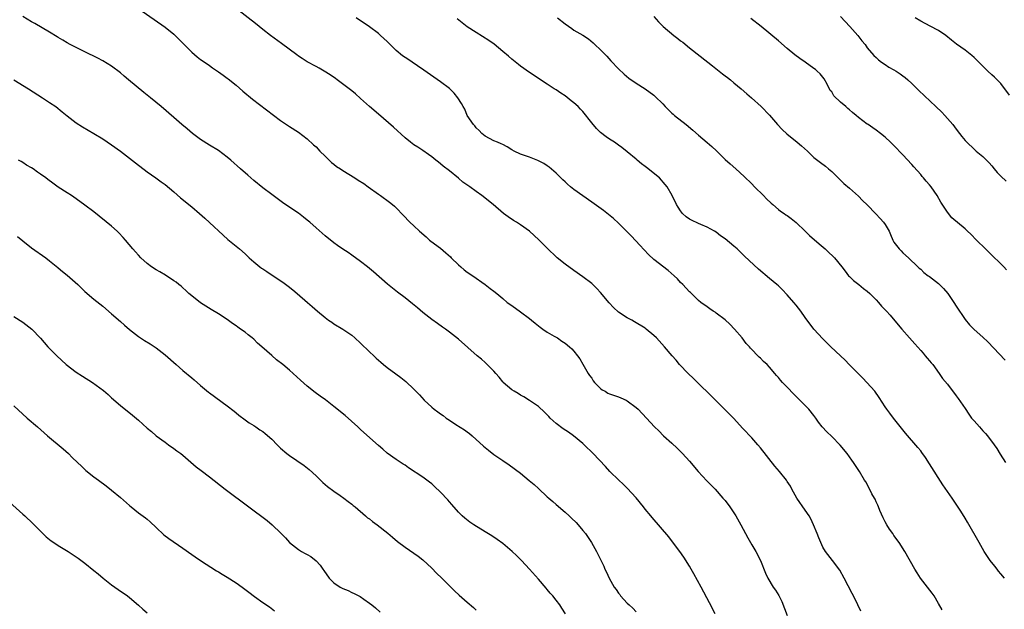
# Model space of a CAD drawing. Units: inches. Extents: x 2625000 to 2628000, y 1464000 to 1467000.
# Drawn here: x 2625778 to 2626000, y 1465388 to 1465521 of the extents above; entities that cross this region are included whole.
import ezdxf

# ---------------------------------------------------------------- set-up
doc = ezdxf.new("R2010")
doc.units = ezdxf.units.IN
doc.header["$MEASUREMENT"] = 0
doc.layers.add('LD26251464_10ft', color=103, linetype='Continuous')

msp = doc.modelspace()

# ---------------------------------------------------------------- linework, layer by layer
at = {"layer": 'LD26251464_10ft'}
for points, elevation in [([(2625805.14, 1465523), (2625811, 1465518.89), (2625813, 1465517.28), (2625813.32, 1465517), (2625815.14, 1465515.14), (2625817, 1465513.27), (2625818.21, 1465512.21), (2625819, 1465511.64), (2625819.36, 1465511.36), (2625821, 1465510.22), (2625821.7, 1465509.7), (2625823, 1465508.83), (2625824.05, 1465508.05), (2625825, 1465507.39), (2625825.22, 1465507.22), (2625827, 1465505.82), (2625828.5, 1465504.5), (2625830.66, 1465502.66), (2625837, 1465497.87), (2625839, 1465496.52), (2625841, 1465495.25), (2625843, 1465493.8), (2625844.44, 1465492.44), (2625845, 1465491.94), (2625845.86, 1465491), (2625847, 1465489.86), (2625847.91, 1465489), (2625848.44, 1465488.44), (2625849, 1465488.04), (2625849.59, 1465487.58), (2625850.48, 1465487), (2625851, 1465486.64), (2625853.73, 1465485), (2625854.48, 1465484.48), (2625855.7, 1465483.7), (2625856.74, 1465483), (2625859, 1465481.31), (2625859.46, 1465481), (2625861.51, 1465479.51), (2625862.18, 1465479), (2625862.63, 1465478.63), (2625863, 1465478.27), (2625864.61, 1465476.61), (2625866.08, 1465475), (2625867, 1465474.18), (2625868.22, 1465473), (2625869.72, 1465471.72), (2625870.51, 1465471), (2625870.78, 1465470.78), (2625873, 1465469.16), (2625874.16, 1465468.16), (2625875.21, 1465467.21), (2625875.4, 1465467), (2625877, 1465465.43), (2625877.54, 1465465), (2625878.32, 1465464.32), (2625879, 1465463.78), (2625880.22, 1465463), (2625883, 1465461), (2625884.15, 1465460.15), (2625885, 1465459.48), (2625885.67, 1465459), (2625887, 1465457.84), (2625888.01, 1465457), (2625889, 1465456.33), (2625891, 1465454.88), (2625893, 1465453.37), (2625893.47, 1465453), (2625894.3, 1465452.3), (2625895.41, 1465451.41), (2625896.03, 1465451), (2625897, 1465450.33), (2625898.57, 1465449.43), (2625899.28, 1465449), (2625900.31, 1465448.31), (2625901, 1465447.81), (2625902.03, 1465447), (2625902.53, 1465446.53), (2625903, 1465445.99), (2625903.81, 1465445), (2625904.31, 1465444.31), (2625905, 1465443.11), (2625906.18, 1465441), (2625906.52, 1465440.52), (2625907, 1465439.94), (2625907.36, 1465439.36), (2625907.65, 1465439), (2625909, 1465437.67), (2625909.36, 1465437.36), (2625910.03, 1465437), (2625910.62, 1465436.62), (2625911, 1465436.46), (2625913, 1465435.73), (2625913.56, 1465435.56), (2625914.78, 1465435), (2625915, 1465434.88), (2625917, 1465433.36), (2625917.41, 1465433), (2625919.3, 1465431), (2625921.09, 1465429), (2625922.08, 1465428.08), (2625923.15, 1465427), (2625925, 1465425.32), (2625926.2, 1465424.2), (2625927.39, 1465423), (2625929, 1465421.3), (2625930.96, 1465419), (2625932.88, 1465416.88), (2625933.87, 1465415.87), (2625934.76, 1465415), (2625936.53, 1465413), (2625937, 1465412.42), (2625938.08, 1465411), (2625939.44, 1465409), (2625940.57, 1465407), (2625941.6, 1465405), (2625942.09, 1465404.09), (2625943, 1465402.49), (2625943.92, 1465401), (2625944.94, 1465399), (2625946.09, 1465396.09), (2625946.6, 1465395), (2625947.84, 1465393), (2625948.33, 1465392.33), (2625949.09, 1465391.09), (2625949.75, 1465389.75), (2625951, 1465386.59)], 10070), ([(2625967.54, 1465387.55), (2625966.87, 1465389), (2625965.89, 1465391), (2625965.58, 1465391.58), (2625964.7, 1465393.3), (2625963.78, 1465395), (2625962.78, 1465396.78), (2625961.17, 1465399), (2625959.61, 1465401), (2625959, 1465401.99), (2625958.52, 1465403), (2625958.08, 1465404.08), (2625957.73, 1465405), (2625956.92, 1465407), (2625956.31, 1465408.31), (2625955.93, 1465409), (2625955, 1465410.3), (2625953.12, 1465413), (2625952, 1465415), (2625951.68, 1465415.68), (2625951, 1465416.76), (2625950.83, 1465417), (2625949.23, 1465419), (2625948.19, 1465420.19), (2625945, 1465424.28), (2625944.39, 1465425), (2625943, 1465426.52), (2625941, 1465428.63), (2625938.86, 1465431), (2625937.95, 1465431.95), (2625934.83, 1465435), (2625933.93, 1465435.93), (2625930.76, 1465439), (2625929.88, 1465439.88), (2625928.66, 1465441), (2625926.78, 1465443), (2625925.98, 1465443.98), (2625925.07, 1465445), (2625923.39, 1465447), (2625921.6, 1465449), (2625921, 1465449.54), (2625919.28, 1465451), (2625919, 1465451.2), (2625916.65, 1465452.65), (2625916.05, 1465453), (2625915, 1465453.52), (2625913, 1465454.8), (2625911.86, 1465455.86), (2625910.92, 1465456.92), (2625909, 1465459.2), (2625908.12, 1465460.11), (2625907, 1465461.22), (2625905, 1465462.77), (2625903, 1465464.15), (2625901, 1465465.56), (2625899.23, 1465467), (2625899, 1465467.2), (2625897.16, 1465469), (2625895.09, 1465471.09), (2625894.06, 1465472.06), (2625893.01, 1465473), (2625891, 1465474.4), (2625890.09, 1465475), (2625889.41, 1465475.41), (2625888.21, 1465476.21), (2625887.18, 1465477), (2625884.84, 1465479), (2625882.31, 1465481), (2625881, 1465481.92), (2625879.56, 1465483), (2625878.03, 1465484.03), (2625877, 1465484.92), (2625875, 1465486.57), (2625873.6, 1465487.6), (2625873, 1465488.18), (2625872.53, 1465488.53), (2625871.95, 1465489), (2625871, 1465489.73), (2625870.28, 1465490.28), (2625869, 1465491.11), (2625867.87, 1465491.87), (2625867, 1465492.41), (2625866.21, 1465493), (2625865, 1465493.97), (2625862.37, 1465496.37), (2625859, 1465499.28), (2625857, 1465501.04), (2625855, 1465502.85), (2625853.85, 1465503.85), (2625853, 1465504.54), (2625849.76, 1465507), (2625849.32, 1465507.32), (2625848.14, 1465508.14), (2625846.84, 1465509), (2625845.66, 1465509.66), (2625845, 1465510), (2625843, 1465511.11), (2625841.83, 1465511.83), (2625841, 1465512.37), (2625840.63, 1465512.63), (2625837.22, 1465515.22), (2625834.75, 1465517), (2625833, 1465518.38), (2625832.18, 1465519), (2625831, 1465519.98), (2625830.42, 1465520.42), (2625827, 1465523.1)], 10080), ([(2625934.74, 1465387), (2625933.47, 1465389.47), (2625931.61, 1465393), (2625929.98, 1465395.98), (2625929.38, 1465397), (2625929, 1465397.67), (2625927.72, 1465399.72), (2625926.83, 1465401), (2625925.19, 1465403.19), (2625924.31, 1465404.31), (2625920.61, 1465408.61), (2625920.3, 1465409), (2625919, 1465410.53), (2625918.64, 1465411), (2625917, 1465413.05), (2625915, 1465415.26), (2625914.1, 1465416.1), (2625913.07, 1465417), (2625911.06, 1465419), (2625910.12, 1465420.12), (2625907.35, 1465423), (2625905.27, 1465425), (2625905, 1465425.25), (2625902.93, 1465427), (2625901.78, 1465427.78), (2625900.55, 1465428.55), (2625899, 1465429.73), (2625897.67, 1465431), (2625897.35, 1465431.35), (2625896.34, 1465432.34), (2625895, 1465433.58), (2625893, 1465434.94), (2625891.73, 1465435.73), (2625891, 1465436.12), (2625890.48, 1465436.48), (2625889.56, 1465437), (2625889, 1465437.37), (2625887.1, 1465439), (2625887, 1465439.1), (2625886.18, 1465440.18), (2625885.43, 1465441), (2625885, 1465441.5), (2625883.28, 1465443.28), (2625883, 1465443.51), (2625882.22, 1465444.22), (2625881.26, 1465445), (2625877, 1465448.69), (2625875, 1465450.3), (2625874.08, 1465451), (2625873.45, 1465451.45), (2625872.28, 1465452.28), (2625871, 1465453.17), (2625869, 1465454.73), (2625867.78, 1465455.78), (2625866.7, 1465456.7), (2625865, 1465458.02), (2625863.28, 1465459.28), (2625862.17, 1465460.17), (2625861.07, 1465461.07), (2625857.9, 1465463.9), (2625856.59, 1465465), (2625855, 1465466.21), (2625853, 1465467.63), (2625852.19, 1465468.19), (2625851, 1465468.96), (2625849.81, 1465469.81), (2625849, 1465470.36), (2625847, 1465471.98), (2625845, 1465473.77), (2625843.59, 1465475), (2625843, 1465475.51), (2625842.17, 1465476.17), (2625841, 1465477.05), (2625838.61, 1465478.61), (2625837.43, 1465479.43), (2625835, 1465481.24), (2625833, 1465482.76), (2625831, 1465484.41), (2625829.6, 1465485.6), (2625828.01, 1465487), (2625825.78, 1465489), (2625825, 1465489.66), (2625823, 1465491.11), (2625821, 1465492.33), (2625819, 1465493.64), (2625817.22, 1465495), (2625816.02, 1465496.02), (2625814.81, 1465497), (2625813, 1465498.53), (2625810.16, 1465501), (2625807.73, 1465503), (2625806.21, 1465504.21), (2625802.81, 1465507), (2625801.83, 1465507.83), (2625801, 1465508.59), (2625799, 1465510.11), (2625797, 1465511.31), (2625795.88, 1465511.88), (2625793, 1465513.29), (2625789.7, 1465515), (2625789, 1465515.38), (2625787.98, 1465515.98), (2625787, 1465516.52), (2625786.71, 1465516.71), (2625785, 1465517.73), (2625781.68, 1465519.68), (2625781, 1465520.06), (2625779, 1465521.25)], 10060), ([(2625985.84, 1465387.84), (2625985, 1465389.26), (2625984.01, 1465391), (2625983.62, 1465391.62), (2625980.94, 1465395), (2625980.18, 1465396.18), (2625979.69, 1465397), (2625977.44, 1465401), (2625976.2, 1465403), (2625975, 1465404.6), (2625974.74, 1465405), (2625974.02, 1465406.02), (2625973.4, 1465407), (2625973, 1465407.67), (2625972.56, 1465408.56), (2625971.83, 1465410.17), (2625971.48, 1465411), (2625971.37, 1465411.37), (2625971, 1465412.12), (2625970.74, 1465412.74), (2625970.58, 1465413), (2625970.05, 1465413.95), (2625969.35, 1465415.35), (2625968.63, 1465416.63), (2625968.39, 1465417), (2625967.21, 1465419), (2625965.88, 1465421), (2625965.5, 1465421.5), (2625965, 1465422.24), (2625964.44, 1465423), (2625962.92, 1465424.92), (2625961, 1465426.86), (2625959.9, 1465427.9), (2625958.87, 1465429), (2625958.05, 1465430.05), (2625957.41, 1465431), (2625957, 1465431.53), (2625955.81, 1465433), (2625953.85, 1465435), (2625953, 1465435.8), (2625950.46, 1465438.46), (2625949.93, 1465439), (2625949.5, 1465439.5), (2625949, 1465440.12), (2625948.57, 1465440.57), (2625948.18, 1465441), (2625947, 1465442.43), (2625946.44, 1465443), (2625945.67, 1465443.67), (2625945, 1465444.43), (2625944.7, 1465444.7), (2625942.72, 1465446.72), (2625942.52, 1465447), (2625941.76, 1465447.76), (2625940.85, 1465449), (2625939.13, 1465451), (2625938.08, 1465452.08), (2625937, 1465453.04), (2625935, 1465454.6), (2625934.76, 1465454.76), (2625934.35, 1465455), (2625933.55, 1465455.55), (2625933, 1465455.97), (2625931.51, 1465457), (2625931, 1465457.44), (2625929.43, 1465459), (2625929.2, 1465459.2), (2625929, 1465459.4), (2625928.22, 1465460.22), (2625927.52, 1465461), (2625927, 1465461.48), (2625926.26, 1465462.26), (2625925.51, 1465463), (2625924.16, 1465464.16), (2625921, 1465466.65), (2625919.77, 1465467.77), (2625918.79, 1465468.79), (2625917.85, 1465469.85), (2625915.92, 1465471.92), (2625915, 1465472.84), (2625913, 1465474.81), (2625911.86, 1465475.86), (2625910.78, 1465476.78), (2625909.64, 1465477.64), (2625907, 1465479.5), (2625905, 1465480.93), (2625903, 1465482.41), (2625902.26, 1465483), (2625901.57, 1465483.57), (2625901, 1465484.11), (2625900.53, 1465484.53), (2625899, 1465486.04), (2625897.41, 1465487.41), (2625897, 1465487.72), (2625896.23, 1465488.23), (2625894.91, 1465488.91), (2625893, 1465489.63), (2625891, 1465490.33), (2625889.57, 1465491), (2625889, 1465491.32), (2625887.98, 1465491.98), (2625887, 1465492.47), (2625886.66, 1465492.66), (2625885.77, 1465493), (2625885, 1465493.35), (2625883, 1465494.39), (2625882.25, 1465495), (2625881.65, 1465495.65), (2625881, 1465496.22), (2625880.68, 1465496.68), (2625880.39, 1465497), (2625879, 1465499), (2625878.43, 1465500.43), (2625878.04, 1465501), (2625877.73, 1465501.73), (2625876.86, 1465503), (2625876.07, 1465504.07), (2625875, 1465505.06), (2625873, 1465506.59), (2625869.23, 1465509.23), (2625867.84, 1465510.16), (2625866.63, 1465511), (2625865.65, 1465511.65), (2625865, 1465512.06), (2625864.45, 1465512.45), (2625863, 1465513.63), (2625861.62, 1465515), (2625861, 1465515.64), (2625859.51, 1465517), (2625859, 1465517.45), (2625857, 1465518.93), (2625854.02, 1465521)], 10090), ([(2625999.89, 1465395), (2625999, 1465395.99), (2625998.54, 1465396.54), (2625998.2, 1465397), (2625997.67, 1465397.67), (2625996.67, 1465399), (2625995.32, 1465401), (2625994.13, 1465403), (2625991.57, 1465407.57), (2625991, 1465408.51), (2625990.04, 1465410.04), (2625989, 1465411.65), (2625988.06, 1465413), (2625986.01, 1465416.01), (2625983, 1465420.72), (2625982.09, 1465422.09), (2625981.26, 1465423.26), (2625981, 1465423.61), (2625980.38, 1465424.38), (2625977.6, 1465427.6), (2625974.87, 1465431), (2625974.06, 1465432.06), (2625973.36, 1465433), (2625973, 1465433.52), (2625971.63, 1465435.63), (2625970.66, 1465437), (2625968.92, 1465439), (2625967.97, 1465439.97), (2625966.91, 1465441), (2625964.94, 1465443), (2625964, 1465444), (2625962.99, 1465444.99), (2625960.81, 1465447), (2625959.91, 1465447.91), (2625959, 1465448.79), (2625957, 1465450.97), (2625955, 1465453.63), (2625954.06, 1465455), (2625953, 1465456.37), (2625952.49, 1465457), (2625951, 1465458.71), (2625949.86, 1465459.86), (2625949, 1465460.68), (2625948.64, 1465461), (2625947, 1465462.36), (2625944.5, 1465464.5), (2625941.4, 1465467.4), (2625941, 1465467.79), (2625940.36, 1465468.36), (2625939.69, 1465469), (2625939, 1465469.64), (2625937, 1465471.29), (2625935.99, 1465471.99), (2625935, 1465472.76), (2625934.6, 1465473), (2625933, 1465473.87), (2625931.53, 1465474.47), (2625931, 1465474.71), (2625929.45, 1465475.45), (2625929, 1465475.72), (2625928.26, 1465476.26), (2625927.45, 1465477), (2625927, 1465477.56), (2625926.43, 1465478.43), (2625926.08, 1465479), (2625925.11, 1465481), (2625923.96, 1465483), (2625923.53, 1465483.53), (2625922.22, 1465485), (2625919.31, 1465487.31), (2625919, 1465487.57), (2625918.18, 1465488.18), (2625917.23, 1465489), (2625917, 1465489.22), (2625915, 1465490.87), (2625913.8, 1465491.8), (2625913, 1465492.34), (2625912.09, 1465493), (2625911, 1465493.69), (2625910.23, 1465494.23), (2625909, 1465495.22), (2625908.07, 1465496.07), (2625907, 1465497.34), (2625905, 1465499.89), (2625904.45, 1465500.45), (2625903.94, 1465501), (2625903, 1465501.86), (2625902.34, 1465502.34), (2625901, 1465503.42), (2625900.03, 1465504.03), (2625899, 1465504.75), (2625898.58, 1465505), (2625897, 1465506.04), (2625895.49, 1465507), (2625894.02, 1465508.01), (2625893, 1465508.67), (2625891, 1465510.07), (2625890.5, 1465510.5), (2625889, 1465511.69), (2625888.31, 1465512.32), (2625887, 1465513.43), (2625885.02, 1465515.02), (2625883.86, 1465515.86), (2625881, 1465517.67), (2625879, 1465518.98), (2625877.87, 1465519.87), (2625876.73, 1465520.73)], 10100), ([(2625899.29, 1465521), (2625901, 1465519.59), (2625902.54, 1465518.54), (2625903, 1465518.21), (2625905, 1465517.05), (2625906.24, 1465516.24), (2625907.35, 1465515.35), (2625907.73, 1465515), (2625909, 1465513.79), (2625910.36, 1465512.36), (2625911.31, 1465511.31), (2625913, 1465509.52), (2625914.28, 1465508.28), (2625915.37, 1465507.37), (2625917, 1465506.25), (2625919.01, 1465505), (2625921, 1465503.56), (2625921.3, 1465503.3), (2625923, 1465501.62), (2625923.55, 1465501), (2625924.26, 1465500.26), (2625925, 1465499.56), (2625925.3, 1465499.3), (2625925.64, 1465499), (2625928.21, 1465497), (2625929.72, 1465495.72), (2625931, 1465494.6), (2625933, 1465492.97), (2625934.05, 1465492.05), (2625935.08, 1465491.08), (2625937, 1465489.14), (2625938.12, 1465488.12), (2625939.45, 1465487), (2625941.32, 1465485.32), (2625943, 1465483.67), (2625943.63, 1465483), (2625945.62, 1465481), (2625946.29, 1465480.29), (2625947.33, 1465479.33), (2625947.74, 1465479), (2625949, 1465477.9), (2625949.5, 1465477.5), (2625950.32, 1465477), (2625950.7, 1465476.7), (2625951, 1465476.51), (2625951.84, 1465475.84), (2625953, 1465474.95), (2625954.98, 1465473), (2625956.01, 1465472.01), (2625958.16, 1465470.16), (2625959.53, 1465469), (2625960.3, 1465468.3), (2625961.32, 1465467.32), (2625961.63, 1465467), (2625963.24, 1465465), (2625963.99, 1465463.99), (2625964.8, 1465463), (2625965, 1465462.79), (2625965.91, 1465461.91), (2625967.07, 1465461), (2625968.14, 1465460.14), (2625969, 1465459.5), (2625969.53, 1465459), (2625971, 1465457.55), (2625971.5, 1465457), (2625972.18, 1465456.18), (2625973.15, 1465455.15), (2625973.32, 1465455), (2625974.11, 1465454.11), (2625975.96, 1465451.96), (2625976.75, 1465451), (2625978.46, 1465449), (2625979.65, 1465447.65), (2625981, 1465446.18), (2625981.54, 1465445.54), (2625982.03, 1465445), (2625982.46, 1465444.46), (2625983, 1465443.85), (2625983.37, 1465443.37), (2625983.71, 1465443), (2625985.19, 1465441), (2625985.91, 1465439.91), (2625987, 1465438.58), (2625989, 1465435.99), (2625989.41, 1465435.41), (2625991, 1465433.11), (2625991.85, 1465431.85), (2625992.47, 1465431), (2625993, 1465430.34), (2625994.23, 1465429), (2625995, 1465428.11), (2625995.55, 1465427.55), (2625996.04, 1465427), (2625997.51, 1465425), (2625998.12, 1465424.12), (2625998.9, 1465422.9), (2626000.1, 1465421)], 10110), ([(2625921, 1465521.27), (2625922.05, 1465520.05), (2625923.08, 1465519), (2625925.48, 1465517), (2625926.34, 1465516.34), (2625927, 1465515.8), (2625927.47, 1465515.47), (2625929, 1465514.26), (2625933.11, 1465511), (2625934.15, 1465510.15), (2625935.64, 1465509), (2625936.39, 1465508.39), (2625937, 1465507.95), (2625937.53, 1465507.53), (2625938.24, 1465507), (2625939, 1465506.39), (2625940.65, 1465505), (2625941.88, 1465503.88), (2625942.95, 1465503), (2625945.15, 1465501), (2625947, 1465499.05), (2625948.8, 1465497), (2625949.85, 1465495.85), (2625950.9, 1465494.9), (2625953.25, 1465493), (2625954.19, 1465492.19), (2625955.54, 1465491), (2625957, 1465489.6), (2625958.43, 1465488.43), (2625959.59, 1465487.59), (2625960.3, 1465487), (2625961, 1465486.39), (2625963.75, 1465483.75), (2625965, 1465482.66), (2625967, 1465480.85), (2625967.93, 1465479.92), (2625969, 1465478.89), (2625970.93, 1465476.93), (2625971.89, 1465475.89), (2625972.64, 1465475), (2625973, 1465474.47), (2625973.89, 1465473), (2625974.25, 1465472.25), (2625974.76, 1465471), (2625975, 1465470.56), (2625976.13, 1465469), (2625976.58, 1465468.58), (2625977, 1465468.13), (2625978.29, 1465467), (2625980.34, 1465465), (2625980.69, 1465464.69), (2625981, 1465464.44), (2625981.74, 1465463.74), (2625982.69, 1465463), (2625983, 1465462.79), (2625985, 1465461.24), (2625986.14, 1465460.14), (2625987.09, 1465459), (2625988.44, 1465457), (2625989, 1465456.12), (2625991, 1465453.15), (2625991.98, 1465451.98), (2625993, 1465450.91), (2625995, 1465449.19), (2625996.13, 1465448.13), (2626000, 1465444)], 10120), ([(2626000.32, 1465464.32), (2625999.68, 1465465), (2625999, 1465465.69), (2625997, 1465467.63), (2625995.55, 1465469), (2625993.56, 1465471), (2625992.32, 1465472.32), (2625991.57, 1465473), (2625991, 1465473.56), (2625988.04, 1465476.04), (2625987, 1465477.29), (2625985.53, 1465479.53), (2625984.68, 1465481), (2625983.33, 1465483), (2625983, 1465483.41), (2625982.24, 1465484.24), (2625981.62, 1465485), (2625981.31, 1465485.31), (2625981, 1465485.72), (2625979.47, 1465487.47), (2625979, 1465488.03), (2625977, 1465490.17), (2625975, 1465492.23), (2625974.22, 1465493), (2625973, 1465494.13), (2625972, 1465495), (2625971, 1465495.7), (2625970.21, 1465496.21), (2625969.16, 1465497), (2625969, 1465497.1), (2625967, 1465498.55), (2625966.48, 1465499), (2625965.65, 1465499.65), (2625965, 1465500.28), (2625964.59, 1465500.59), (2625964.19, 1465501), (2625963, 1465502.03), (2625961.47, 1465503.47), (2625961, 1465504.3), (2625960.67, 1465504.67), (2625959.94, 1465506.06), (2625959.26, 1465507.26), (2625959, 1465507.64), (2625958.36, 1465508.36), (2625957.71, 1465509), (2625957.33, 1465509.33), (2625957, 1465509.59), (2625955.02, 1465511), (2625953.82, 1465511.82), (2625952.66, 1465512.66), (2625951, 1465514.05), (2625949, 1465515.8), (2625945.12, 1465519), (2625942.82, 1465520.82)], 10130), ([(2625963, 1465521.26), (2625965.08, 1465519), (2625966.84, 1465517), (2625967.8, 1465515.8), (2625968.48, 1465515), (2625969, 1465514.26), (2625970.47, 1465512.47), (2625971, 1465512.02), (2625971.5, 1465511.5), (2625972.21, 1465511), (2625973, 1465510.49), (2625973.86, 1465509.86), (2625975, 1465509.28), (2625975.47, 1465509), (2625976.36, 1465508.36), (2625977, 1465507.94), (2625977.54, 1465507.54), (2625978.15, 1465507), (2625979, 1465506.21), (2625980.62, 1465504.62), (2625984.43, 1465501), (2625985.73, 1465499.73), (2625986.42, 1465499), (2625988.2, 1465497), (2625989, 1465495.93), (2625989.75, 1465495), (2625990.29, 1465494.29), (2625991, 1465493.42), (2625991.38, 1465493), (2625993, 1465491.44), (2625993.5, 1465491), (2625995, 1465489.77), (2625996.39, 1465488.39), (2625997, 1465487.67), (2625997.53, 1465487), (2625998.21, 1465486.21), (2625999, 1465485.38), (2626000.27, 1465484.27)], 10140), ([(2626001, 1465503.56), (2625999, 1465506.17), (2625997.6, 1465507.6), (2625997, 1465508.18), (2625996.11, 1465509), (2625994.05, 1465511), (2625993, 1465512.06), (2625992.5, 1465512.5), (2625991, 1465513.71), (2625989.08, 1465515.08), (2625987.95, 1465515.95), (2625986.63, 1465517), (2625985, 1465518.11), (2625983.11, 1465519.11), (2625981, 1465520.2), (2625979.75, 1465521)], 10150), ([(2625777, 1465507.01), (2625780.27, 1465505), (2625783.44, 1465503), (2625785, 1465501.97), (2625786.42, 1465501), (2625787.86, 1465499.86), (2625789, 1465498.92), (2625791, 1465497.37), (2625792.43, 1465496.43), (2625793.68, 1465495.68), (2625795, 1465494.93), (2625797, 1465493.73), (2625799, 1465492.43), (2625801, 1465490.97), (2625804.36, 1465488.36), (2625807, 1465486.36), (2625808.92, 1465485), (2625810.1, 1465484.1), (2625811, 1465483.47), (2625813, 1465481.85), (2625814.52, 1465480.52), (2625817, 1465478.47), (2625818.74, 1465477), (2625819.94, 1465475.94), (2625821, 1465474.94), (2625824.1, 1465472.1), (2625825.17, 1465471.17), (2625827.78, 1465469), (2625829, 1465467.91), (2625829.96, 1465467), (2625831, 1465466.1), (2625832.33, 1465465), (2625832.71, 1465464.71), (2625833, 1465464.54), (2625833.91, 1465463.91), (2625835.36, 1465463), (2625837.52, 1465461.52), (2625838.67, 1465460.67), (2625839.79, 1465459.79), (2625840.71, 1465459), (2625843.02, 1465457), (2625844.1, 1465456.1), (2625845.32, 1465455), (2625847, 1465453.61), (2625847.81, 1465453), (2625848.51, 1465452.51), (2625849, 1465452.2), (2625850.99, 1465450.99), (2625853, 1465449.59), (2625853.7, 1465449), (2625855, 1465447.82), (2625857, 1465445.9), (2625857.97, 1465445), (2625858.49, 1465444.49), (2625859.52, 1465443.52), (2625860.14, 1465443), (2625861, 1465442.33), (2625862.93, 1465440.93), (2625864.08, 1465440.08), (2625865.17, 1465439.17), (2625867, 1465437.46), (2625867.43, 1465437), (2625868.22, 1465436.22), (2625869.34, 1465435), (2625871, 1465433.45), (2625871.56, 1465433), (2625872.41, 1465432.41), (2625873, 1465431.93), (2625873.57, 1465431.57), (2625874.27, 1465431), (2625875, 1465430.5), (2625876.43, 1465429.57), (2625878.36, 1465428.36), (2625879, 1465427.87), (2625879.51, 1465427.51), (2625880.1, 1465427), (2625882.66, 1465424.66), (2625883.75, 1465423.75), (2625885, 1465422.82), (2625887, 1465421.44), (2625888.46, 1465420.46), (2625891, 1465418.58), (2625892.96, 1465416.96), (2625894.05, 1465416.05), (2625895, 1465415.12), (2625897, 1465413.31), (2625897.35, 1465413), (2625898.25, 1465412.25), (2625899, 1465411.57), (2625901, 1465409.84), (2625901.92, 1465409), (2625902.48, 1465408.48), (2625903.48, 1465407.48), (2625903.93, 1465407), (2625905, 1465405.74), (2625905.59, 1465405), (2625906.94, 1465403), (2625908.09, 1465401), (2625908.4, 1465400.4), (2625909.69, 1465397.69), (2625909.97, 1465397), (2625910.34, 1465396.34), (2625910.89, 1465395), (2625912.04, 1465393), (2625912.46, 1465392.46), (2625913, 1465391.65), (2625913.29, 1465391.29), (2625913.5, 1465391), (2625915, 1465389.38), (2625915.4, 1465389), (2625916.26, 1465388.26), (2625917, 1465387.44)], 10050), ([(2625901.13, 1465387), (2625900.26, 1465388.26), (2625899.79, 1465389), (2625899, 1465390.03), (2625898.22, 1465391), (2625897.64, 1465391.64), (2625897, 1465392.44), (2625896.73, 1465392.73), (2625895, 1465394.77), (2625893.03, 1465397.03), (2625891.2, 1465399), (2625890.09, 1465400.09), (2625889.11, 1465401), (2625887, 1465402.76), (2625885.71, 1465403.71), (2625884.5, 1465404.5), (2625883, 1465405.39), (2625880.45, 1465407), (2625879.59, 1465407.59), (2625878.45, 1465408.45), (2625877.84, 1465409), (2625877, 1465409.81), (2625875.54, 1465411.54), (2625875, 1465412.13), (2625874.6, 1465412.6), (2625873, 1465414.31), (2625871.62, 1465415.62), (2625871, 1465416.18), (2625870.54, 1465416.54), (2625869, 1465417.67), (2625865.8, 1465419.8), (2625865, 1465420.36), (2625864.6, 1465420.6), (2625863, 1465421.67), (2625861, 1465423.07), (2625859.98, 1465423.98), (2625859, 1465424.8), (2625855.75, 1465427.75), (2625855, 1465428.39), (2625854.36, 1465429), (2625851.53, 1465431.53), (2625849, 1465433.61), (2625847.09, 1465435.09), (2625845.92, 1465435.92), (2625844.77, 1465436.77), (2625843, 1465438.14), (2625841.48, 1465439.49), (2625839.83, 1465441), (2625839, 1465441.72), (2625837.5, 1465443), (2625836.09, 1465444.09), (2625835, 1465445.02), (2625832.81, 1465447), (2625831.83, 1465447.83), (2625831, 1465448.69), (2625830.63, 1465449), (2625829.69, 1465449.7), (2625829, 1465450.28), (2625827.99, 1465451), (2625827.4, 1465451.4), (2625827, 1465451.7), (2625826.22, 1465452.22), (2625825, 1465453.11), (2625823, 1465454.4), (2625821.38, 1465455.38), (2625819, 1465456.87), (2625817, 1465458.44), (2625816.38, 1465459), (2625815.69, 1465459.69), (2625815, 1465460.25), (2625814.61, 1465460.61), (2625814.09, 1465461), (2625813.51, 1465461.51), (2625813, 1465461.87), (2625811.1, 1465463.1), (2625809.86, 1465463.86), (2625809, 1465464.33), (2625807.99, 1465465), (2625807, 1465465.73), (2625805.58, 1465467), (2625805, 1465467.61), (2625804.35, 1465468.35), (2625803.76, 1465469), (2625802.1, 1465471), (2625801.59, 1465471.59), (2625800.62, 1465472.62), (2625800.25, 1465473), (2625799, 1465474.14), (2625795, 1465477.34), (2625793, 1465478.88), (2625791, 1465480.28), (2625789.93, 1465481), (2625789, 1465481.6), (2625787, 1465482.93), (2625785.78, 1465483.78), (2625784.63, 1465484.63), (2625784.16, 1465485), (2625783, 1465485.82), (2625782.29, 1465486.29), (2625781.32, 1465487), (2625781, 1465487.21), (2625779.87, 1465487.87), (2625779, 1465488.45), (2625778.65, 1465488.65), (2625778.05, 1465489)], 10040), ([(2625777.78, 1465471.78), (2625779, 1465470.81), (2625781, 1465469.28), (2625784.17, 1465467), (2625785, 1465466.37), (2625786.86, 1465464.86), (2625787, 1465464.77), (2625787.95, 1465463.95), (2625789, 1465463.15), (2625791.36, 1465461), (2625793, 1465459.42), (2625795, 1465457.72), (2625797, 1465456.11), (2625799, 1465454.44), (2625801, 1465452.66), (2625801.86, 1465451.86), (2625803, 1465450.87), (2625805, 1465449.33), (2625806.41, 1465448.41), (2625807.64, 1465447.64), (2625809, 1465446.76), (2625811, 1465445.22), (2625813.52, 1465443), (2625815, 1465441.71), (2625817, 1465440.02), (2625817.56, 1465439.56), (2625819, 1465438.29), (2625820.8, 1465436.8), (2625821, 1465436.64), (2625825, 1465433.74), (2625826.55, 1465432.55), (2625827, 1465432.16), (2625827.64, 1465431.64), (2625829, 1465430.61), (2625829.94, 1465429.94), (2625831, 1465429.28), (2625831.4, 1465429), (2625832.37, 1465428.37), (2625833, 1465427.93), (2625833.53, 1465427.53), (2625835, 1465426.23), (2625836.21, 1465425), (2625837, 1465424.24), (2625838.43, 1465423), (2625839, 1465422.55), (2625842.29, 1465420.29), (2625843.41, 1465419.41), (2625845, 1465417.98), (2625846.53, 1465416.53), (2625847.57, 1465415.57), (2625849, 1465414.52), (2625850.44, 1465413.56), (2625851.24, 1465413), (2625852.22, 1465412.22), (2625853, 1465411.64), (2625853.34, 1465411.34), (2625853.76, 1465411), (2625856.14, 1465409), (2625856.59, 1465408.59), (2625857, 1465408.3), (2625857.71, 1465407.71), (2625858.7, 1465407), (2625861.1, 1465405.1), (2625862.18, 1465404.18), (2625863.27, 1465403.27), (2625865, 1465401.97), (2625867, 1465400.61), (2625867.93, 1465399.93), (2625869, 1465399.11), (2625871, 1465397.21), (2625872.09, 1465396.09), (2625873.24, 1465395), (2625875, 1465393.26), (2625876.15, 1465392.15), (2625877.19, 1465391.19), (2625879, 1465389.63), (2625880.39, 1465388.39), (2625881, 1465387.81)], 10030), ([(2625777, 1465453.85), (2625779, 1465452.54), (2625781.03, 1465451), (2625782.97, 1465448.97), (2625784.66, 1465447), (2625786.63, 1465445), (2625788.79, 1465443), (2625791, 1465441.33), (2625792.41, 1465440.41), (2625794.7, 1465439), (2625797.19, 1465437.19), (2625798.25, 1465436.25), (2625799, 1465435.55), (2625801, 1465433.79), (2625803.67, 1465431.67), (2625805, 1465430.53), (2625807, 1465428.73), (2625807.93, 1465427.93), (2625809.03, 1465427.02), (2625811, 1465425.55), (2625811.79, 1465425), (2625813, 1465424.13), (2625813.64, 1465423.64), (2625814.53, 1465423), (2625815, 1465422.63), (2625818.04, 1465420.04), (2625819.16, 1465419.16), (2625821, 1465417.78), (2625824.56, 1465415), (2625829.88, 1465411), (2625833.98, 1465407.98), (2625835.11, 1465407), (2625837.08, 1465405.08), (2625838.08, 1465404.08), (2625839.01, 1465403), (2625841, 1465401.47), (2625841.72, 1465401), (2625842.56, 1465400.56), (2625843, 1465400.29), (2625843.83, 1465399.83), (2625845, 1465398.88), (2625845.93, 1465397.93), (2625846.47, 1465397), (2625846.7, 1465396.7), (2625847.94, 1465395), (2625849, 1465393.93), (2625850.42, 1465393), (2625851, 1465392.65), (2625852.21, 1465392.21), (2625853, 1465391.79), (2625853.58, 1465391.58), (2625854.89, 1465390.89), (2625855.74, 1465390.26), (2625857, 1465389.39), (2625857.5, 1465389), (2625858.32, 1465388.32), (2625859.37, 1465387.36)], 10020), ([(2625777, 1465433.71), (2625780.02, 1465431), (2625782.29, 1465429), (2625784.58, 1465427), (2625788.07, 1465424.07), (2625789.26, 1465423), (2625790.15, 1465422.15), (2625791.31, 1465421), (2625792.18, 1465420.18), (2625793.22, 1465419.22), (2625795, 1465417.8), (2625796.04, 1465417), (2625797.74, 1465415.74), (2625799, 1465414.77), (2625801, 1465413.1), (2625803, 1465411.3), (2625803.35, 1465411), (2625805, 1465409.71), (2625806.59, 1465408.59), (2625807, 1465408.22), (2625807.68, 1465407.68), (2625809, 1465406.41), (2625810.77, 1465404.77), (2625811.89, 1465403.89), (2625815, 1465401.76), (2625817, 1465400.3), (2625817.76, 1465399.76), (2625819, 1465398.93), (2625822.61, 1465396.61), (2625823, 1465396.4), (2625823.86, 1465395.86), (2625825, 1465395.21), (2625827, 1465393.96), (2625828.34, 1465393), (2625829.86, 1465391.86), (2625831.1, 1465390.9), (2625833, 1465389.53), (2625834.51, 1465388.51), (2625835.66, 1465387.66)], 10010), ([(2625776.05, 1465412.05), (2625779, 1465409.4), (2625779.48, 1465409), (2625781.3, 1465407.3), (2625783.49, 1465405), (2625784.25, 1465404.25), (2625785.38, 1465403.38), (2625785.96, 1465403), (2625787, 1465402.33), (2625789.2, 1465401), (2625791, 1465399.8), (2625791.47, 1465399.47), (2625793, 1465398.34), (2625795, 1465396.71), (2625795.93, 1465395.93), (2625797.08, 1465395), (2625799, 1465393.5), (2625799.71, 1465393), (2625800.44, 1465392.44), (2625802.59, 1465391), (2625803, 1465390.68), (2625805, 1465388.95), (2625806, 1465388), (2625807, 1465387.16)], 10000)]:
    msp.add_lwpolyline(points, dxfattribs=dict(at, elevation=elevation))

doc.saveas('drawing.dxf')
